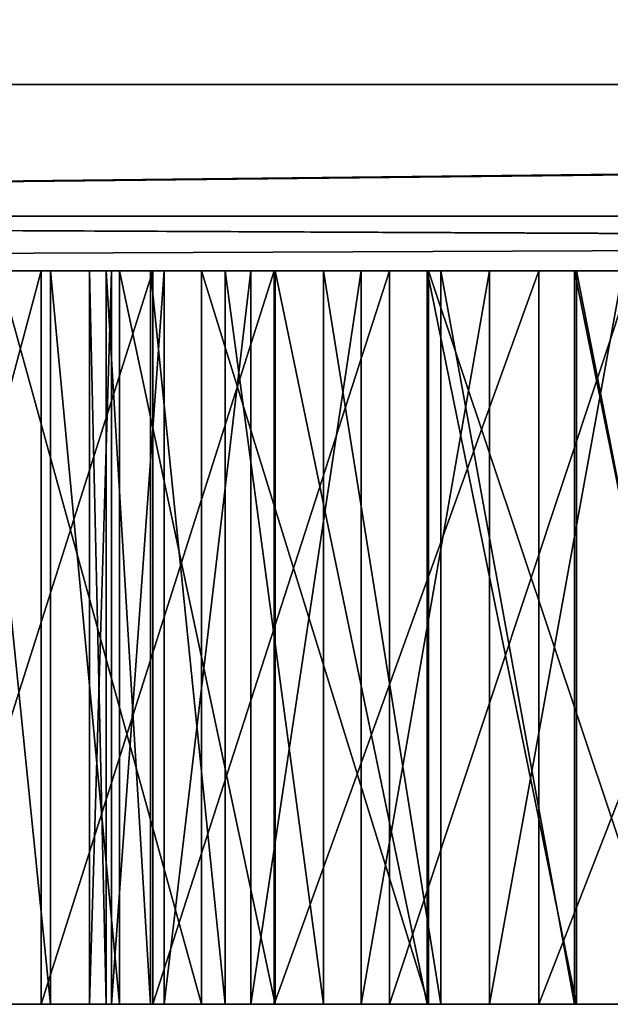
# Model space of a CAD drawing. Units: millimetres. Extents: x -25 to 25, y -44.9 to 10.
# Drawn here: x -4.8 to -4.4, y -44.9 to -44.4 of the extents above; entities that cross this region are included whole.
import ezdxf

# ---------------------------------------------------------------- set-up
doc = ezdxf.new("R2010")
doc.units = ezdxf.units.MM
doc.header["$LTSCALE"] = 81.481481
for name, color, linetype in [('1', 7, 'CONTINUOUS'), ('149', 7, 'CONTINUOUS'), ('150', 7, 'CONTINUOUS'), ('151', 7, 'CONTINUOUS'), ('152', 7, 'CONTINUOUS'), ('153', 7, 'CONTINUOUS'), ('154', 7, 'CONTINUOUS'), ('170', 7, 'CONTINUOUS'), ('171', 7, 'CONTINUOUS'), ('172', 7, 'CONTINUOUS'), ('173', 7, 'CONTINUOUS'), ('174', 7, 'CONTINUOUS'), ('175', 7, 'CONTINUOUS'), ('176', 7, 'CONTINUOUS'), ('2', 7, 'CONTINUOUS'), ('3', 7, 'CONTINUOUS'), ('723', 7, 'CONTINUOUS'), ('724', 7, 'CONTINUOUS'), ('725', 7, 'CONTINUOUS'), ('726', 7, 'CONTINUOUS'), ('727', 7, 'CONTINUOUS'), ('728', 7, 'CONTINUOUS'), ('738', 7, 'CONTINUOUS'), ('739', 7, 'CONTINUOUS'), ('740', 7, 'CONTINUOUS'), ('758', 7, 'CONTINUOUS'), ('759', 7, 'CONTINUOUS'), ('760', 7, 'CONTINUOUS'), ('768', 7, 'CONTINUOUS'), ('769', 7, 'CONTINUOUS'), ('770', 7, 'CONTINUOUS'), ('771', 7, 'CONTINUOUS'), ('774', 7, 'CONTINUOUS')]:
    doc.layers.add(name, color=color, linetype=linetype)

msp = doc.modelspace()

# ---------------------------------------------------------------- linework, layer by layer
at = {"layer": '1', "linetype": 'Continuous'}
for points in [[(-24.65451, -44.5, 3.46849), (-24.63694, -44.5, -3.59114), (-3.60495, -44.5, 3.35985), (-24.65451, -44.5, 3.46849)], [(-22.68953, -44.5, 10.25084), (-24.65451, -44.5, 3.46849), (-1.13679, -44.5, 4.68989), (-22.68953, -44.5, 10.25084)], [(-1.13679, -44.5, 4.68989), (-24.65451, -44.5, 3.46849), (-1.64119, -44.5, 4.64219), (-1.13679, -44.5, 4.68989)], [(-1.64119, -44.5, 4.64219), (-24.65451, -44.5, 3.46849), (-2.11009, -44.5, 4.5236), (-1.64119, -44.5, 4.64219)], [(-2.11009, -44.5, 4.5236), (-24.65451, -44.5, 3.46849), (-2.54472, -44.5, 4.33303), (-2.11009, -44.5, 4.5236)], [(-2.54472, -44.5, 4.33303), (-24.65451, -44.5, 3.46849), (-2.95261, -44.5, 4.06393), (-2.54472, -44.5, 4.33303)], [(-2.95261, -44.5, 4.06393), (-24.65451, -44.5, 3.46849), (-3.31237, -44.5, 3.73494), (-2.95261, -44.5, 4.06393)], [(-3.31237, -44.5, 3.73494), (-24.65451, -44.5, 3.46849), (-3.60495, -44.5, 3.35985), (-3.31237, -44.5, 3.73494)], [(-24.63694, -44.5, -3.59114), (1.82075, -44.5, -1.22517), (-1.23661, -44.5, -1.22304), (-24.63694, -44.5, -3.59114)], [(1.82075, -44.5, -1.22517), (-24.63694, -44.5, -3.59114), (-7.04877, -44.5, -2.65954), (1.82075, -44.5, -1.22517)], [(-3.60495, -44.5, 3.35985), (-24.63694, -44.5, -3.59114), (-3.83819, -44.5, 2.93145), (-3.60495, -44.5, 3.35985)], [(-3.83819, -44.5, 2.93145), (-24.63694, -44.5, -3.59114), (-3.99827, -44.5, 2.47996), (-3.83819, -44.5, 2.93145)], [(-3.99827, -44.5, 2.47996), (-24.63694, -44.5, -3.59114), (-4.07937, -44.5, 2.0079), (-3.99827, -44.5, 2.47996)], [(-4.07937, -44.5, 2.0079), (-24.63694, -44.5, -3.59114), (-4.08539, -44.5, 1.52057), (-4.07937, -44.5, 2.0079)], [(-4.08539, -44.5, 1.52057), (-24.63694, -44.5, -3.59114), (-4.01445, -44.5, 1.05169), (-4.08539, -44.5, 1.52057)], [(-4.01445, -44.5, 1.05169), (-24.63694, -44.5, -3.59114), (-3.86274, -44.5, 0.59137), (-4.01445, -44.5, 1.05169)], [(-3.86274, -44.5, 0.59137), (-24.63694, -44.5, -3.59114), (-3.6413, -44.5, 0.16018), (-3.86274, -44.5, 0.59137)], [(-3.6413, -44.5, 0.16018), (-24.63694, -44.5, -3.59114), (-3.35683, -44.5, -0.21959), (-3.6413, -44.5, 0.16018)], [(-3.35683, -44.5, -0.21959), (-24.63694, -44.5, -3.59114), (-3.005, -44.5, -0.55761), (-3.35683, -44.5, -0.21959)], [(-3.005, -44.5, -0.55761), (-24.63694, -44.5, -3.59114), (-2.61145, -44.5, -0.8313), (-3.005, -44.5, -0.55761)], [(-2.61145, -44.5, -0.8313), (-24.63694, -44.5, -3.59114), (-2.17699, -44.5, -1.03389), (-2.61145, -44.5, -0.8313)], [(-2.17699, -44.5, -1.03389), (-24.63694, -44.5, -3.59114), (-1.70791, -44.5, -1.16808), (-2.17699, -44.5, -1.03389)], [(-1.70791, -44.5, -1.16808), (-24.63694, -44.5, -3.59114), (-1.23661, -44.5, -1.22304), (-1.70791, -44.5, -1.16808)], [(-18.89629, -44.5, 16.21289), (-22.68953, -44.5, 10.25084), (22.63826, -44.5, 10.36358), (-18.89629, -44.5, 16.21289)], [(22.63826, -44.5, 10.36358), (-22.68953, -44.5, 10.25084), (-1.13679, -44.5, 4.68989), (22.63826, -44.5, 10.36358)], [(-22.63826, -44.5, -10.36358), (-18.81549, -44.5, -16.30659), (18.89629, -44.5, -16.21289), (-22.63826, -44.5, -10.36358)], [(22.68953, -44.5, -10.25084), (-22.63826, -44.5, -10.36358), (18.89629, -44.5, -16.21289), (22.68953, -44.5, -10.25084)], [(-22.63826, -44.5, -10.36358), (22.68953, -44.5, -10.25084), (8.89021, -44.5, -5.02261), (-22.63826, -44.5, -10.36358)], [(-7.61302, -44.5, -5.02261), (-22.63826, -44.5, -10.36358), (-1.38469, -44.5, -5.02261), (-7.61302, -44.5, -5.02261)], [(4.63768, -44.5, -5.02261), (0.15428, -44.5, -5.02231), (-22.63826, -44.5, -10.36358), (4.63768, -44.5, -5.02261)], [(4.63768, -44.5, -5.02261), (-22.63826, -44.5, -10.36358), (8.89021, -44.5, -5.02261), (4.63768, -44.5, -5.02261)], [(-1.38469, -44.5, -5.02261), (-22.63826, -44.5, -10.36358), (0.15428, -44.5, -5.02231), (-1.38469, -44.5, -5.02261)], [(-13.57405, -44.5, 20.87373), (-18.89629, -44.5, 16.21289), (18.81549, -44.5, 16.30659), (-13.57405, -44.5, 20.87373)], [(18.81549, -44.5, 16.30659), (-18.89629, -44.5, 16.21289), (22.63826, -44.5, 10.36358), (18.81549, -44.5, 16.30659)], [(-18.81549, -44.5, -16.30659), (-13.4703, -44.5, -20.94084), (13.57405, -44.5, -20.87373), (-18.81549, -44.5, -16.30659)], [(18.89629, -44.5, -16.21289), (-18.81549, -44.5, -16.30659), (13.57405, -44.5, -20.87373), (18.89629, -44.5, -16.21289)], [(-7.14503, -44.5, 23.85266), (-13.57405, -44.5, 20.87373), (13.4703, -44.5, 20.94084), (-7.14503, -44.5, 23.85266)], [(13.4703, -44.5, 20.94084), (-13.57405, -44.5, 20.87373), (18.81549, -44.5, 16.30659), (13.4703, -44.5, 20.94084)], [(-13.4703, -44.5, -20.94084), (-7.02681, -44.5, -23.88776), (7.14503, -44.5, -23.85266), (-13.4703, -44.5, -20.94084)], [(13.57405, -44.5, -20.87373), (-13.4703, -44.5, -20.94084), (7.14503, -44.5, -23.85266), (13.57405, -44.5, -20.87373)], [(-7.61302, -44.5, -5.02261), (-1.38469, -44.5, -5.02261), (-5.72789, -44.5, -5.01968), (-7.61302, -44.5, -5.02261)], [(-0.12303, -44.5, 24.8997), (-7.14503, -44.5, 23.85266), (7.02681, -44.5, 23.88776), (-0.12303, -44.5, 24.8997)], [(7.02681, -44.5, 23.88776), (-7.14503, -44.5, 23.85266), (13.4703, -44.5, 20.94084), (7.02681, -44.5, 23.88776)], [(2.32515, -44.5, -1.17747), (1.82075, -44.5, -1.22517), (-7.04877, -44.5, -2.65954), (2.32515, -44.5, -1.17747)], [(2.32515, -44.5, -1.17747), (-7.04877, -44.5, -2.65954), (-3.23037, -44.5, -2.65954), (2.32515, -44.5, -1.17747)], [(-7.04877, -44.5, -2.65954), (-6.95115, -44.5, -2.69969), (-3.23037, -44.5, -2.65954), (-7.04877, -44.5, -2.65954)], [(-7.02681, -44.5, -23.88776), (0, -44.5, -24.9), (0.12303, -44.5, -24.8997), (-7.02681, -44.5, -23.88776)], [(7.14503, -44.5, -23.85266), (-7.02681, -44.5, -23.88776), (0.12303, -44.5, -24.8997), (7.14503, -44.5, -23.85266)], [(-6.95115, -44.5, -2.69969), (-6.91002, -44.5, -2.79829), (-3.32799, -44.5, -2.69969), (-6.95115, -44.5, -2.69969)], [(-3.23037, -44.5, -2.65954), (-6.95115, -44.5, -2.69969), (-3.32799, -44.5, -2.69969), (-3.23037, -44.5, -2.65954)], [(-6.91002, -44.5, -2.79829), (-6.04573, -44.5, -3.42433), (-3.36912, -44.5, -2.79829), (-6.91002, -44.5, -2.79829)], [(-3.32799, -44.5, -2.69969), (-6.91002, -44.5, -2.79829), (-3.36912, -44.5, -2.79829), (-3.32799, -44.5, -2.69969)], [(-6.04573, -44.5, -3.42433), (-5.88654, -44.5, -3.40191), (-3.36912, -44.5, -2.79829), (-6.04573, -44.5, -3.42433)], [(-5.88654, -44.5, -3.40191), (-5.72785, -44.5, -3.41174), (-4.30584, -44.5, -3.40443), (-5.88654, -44.5, -3.40191)], [(-3.36912, -44.5, -2.79829), (-5.88654, -44.5, -3.40191), (-4.30584, -44.5, -3.40443), (-3.36912, -44.5, -2.79829)], [(-1.49486, -44.5, -5.0183), (-5.72789, -44.5, -5.01968), (-1.38469, -44.5, -5.02261), (-1.49486, -44.5, -5.0183)], [(-5.5828, -44.5, -4.99746), (-5.72789, -44.5, -5.01968), (-4.54398, -44.5, -5.00124), (-5.5828, -44.5, -4.99746)], [(-1.60027, -44.5, -5.00653), (-5.72789, -44.5, -5.01968), (-1.49486, -44.5, -5.0183), (-1.60027, -44.5, -5.00653)], [(-5.72789, -44.5, -5.01968), (-1.60027, -44.5, -5.00653), (-4.54398, -44.5, -5.00124), (-5.72789, -44.5, -5.01968)], [(-5.72785, -44.5, -3.41174), (-5.58484, -44.5, -3.45411), (-4.56484, -44.5, -3.42695), (-5.72785, -44.5, -3.41174)], [(-4.30584, -44.5, -3.40443), (-5.72785, -44.5, -3.41174), (-4.43395, -44.5, -3.40857), (-4.30584, -44.5, -3.40443)], [(-4.43395, -44.5, -3.40857), (-5.72785, -44.5, -3.41174), (-4.56484, -44.5, -3.42695), (-4.43395, -44.5, -3.40857)], [(-5.58484, -44.5, -3.45411), (-5.46023, -44.5, -3.52699), (-4.6918, -44.5, -3.46111), (-5.58484, -44.5, -3.45411)], [(-4.56484, -44.5, -3.42695), (-5.58484, -44.5, -3.45411), (-4.6918, -44.5, -3.46111), (-4.56484, -44.5, -3.42695)], [(-5.45458, -44.5, -4.95462), (-5.5828, -44.5, -4.99746), (-4.66569, -44.5, -4.9877), (-5.45458, -44.5, -4.95462)], [(-4.66569, -44.5, -4.9877), (-5.5828, -44.5, -4.99746), (-4.54398, -44.5, -5.00124), (-4.66569, -44.5, -4.9877)], [(-4.6918, -44.5, -3.46111), (-5.46023, -44.5, -3.52699), (-4.81705, -44.5, -3.51054), (-4.6918, -44.5, -3.46111)], [(-4.77479, -44.5, -4.9509), (-5.45458, -44.5, -4.95462), (-4.66569, -44.5, -4.9877), (-4.77479, -44.5, -4.9509)], [(-5.28948, -44.5, -3.75852), (-5.24684, -44.5, -3.90583), (-4.04886, -44.5, -3.79904), (-5.28948, -44.5, -3.75852)], [(-4.78684, -44.5, -3.75398), (-5.28948, -44.5, -3.75852), (-4.04886, -44.5, -3.79904), (-4.78684, -44.5, -3.75398)], [(-5.24684, -44.5, -3.90583), (-5.23269, -44.5, -4.07417), (-4.02772, -44.5, -3.93851), (-5.24684, -44.5, -3.90583)], [(-4.04886, -44.5, -3.79904), (-5.24684, -44.5, -3.90583), (-4.03165, -44.5, -3.86411), (-4.04886, -44.5, -3.79904)], [(-4.03165, -44.5, -3.86411), (-5.24684, -44.5, -3.90583), (-4.02772, -44.5, -3.93851), (-4.03165, -44.5, -3.86411)], [(-5.23269, -44.5, -4.07417), (-5.23269, -44.5, -4.16544), (-4.75186, -44.5, -4.12076), (-5.23269, -44.5, -4.07417)], [(-4.75186, -44.5, -4.12076), (-5.23269, -44.5, -4.16544), (-4.85703, -44.5, -4.19884), (-4.75186, -44.5, -4.12076)], [(-4.33119, -44.5, -3.99371), (-5.23269, -44.5, -4.07417), (-4.48459, -44.5, -4.01966), (-4.33119, -44.5, -3.99371)], [(-5.23269, -44.5, -4.07417), (-4.33119, -44.5, -3.99371), (-4.02772, -44.5, -3.93851), (-5.23269, -44.5, -4.07417)], [(-4.48459, -44.5, -4.01966), (-5.23269, -44.5, -4.07417), (-4.62665, -44.5, -4.06151), (-4.48459, -44.5, -4.01966)], [(-4.62665, -44.5, -4.06151), (-5.23269, -44.5, -4.07417), (-4.75186, -44.5, -4.12076), (-4.62665, -44.5, -4.06151)], [(-4.74675, -44.5, -3.74241), (-4.78684, -44.5, -3.75398), (-4.07973, -44.5, -3.7421), (-4.74675, -44.5, -3.74241)], [(-4.07973, -44.5, -3.7421), (-4.78684, -44.5, -3.75398), (-4.04886, -44.5, -3.79904), (-4.07973, -44.5, -3.7421)], [(-4.70975, -44.5, -3.72144), (-4.74675, -44.5, -3.74241), (-4.07973, -44.5, -3.7421), (-4.70975, -44.5, -3.72144)], [(-4.71691, -44.5, -4.46831), (-4.72579, -44.5, -4.52804), (-4.02402, -44.5, -4.19751), (-4.71691, -44.5, -4.46831)], [(-4.02402, -44.5, -4.19751), (-4.72579, -44.5, -4.52804), (-4.02402, -44.5, -4.53051), (-4.02402, -44.5, -4.19751)], [(-4.02402, -44.5, -4.53051), (-4.72579, -44.5, -4.52804), (-4.71406, -44.5, -4.60988), (-4.02402, -44.5, -4.53051)], [(-4.69303, -44.5, -4.41086), (-4.71691, -44.5, -4.46831), (-4.02402, -44.5, -4.19751), (-4.69303, -44.5, -4.41086)], [(-4.03368, -44.5, -4.56884), (-4.02402, -44.5, -4.53051), (-4.71406, -44.5, -4.60988), (-4.03368, -44.5, -4.56884)], [(-4.05287, -44.5, -4.60497), (-4.03368, -44.5, -4.56884), (-4.71406, -44.5, -4.60988), (-4.05287, -44.5, -4.60497)], [(-4.08279, -44.5, -4.63925), (-4.05287, -44.5, -4.60497), (-4.71406, -44.5, -4.60988), (-4.08279, -44.5, -4.63925)], [(-4.68587, -44.5, -4.67518), (-4.08279, -44.5, -4.63925), (-4.71406, -44.5, -4.60988), (-4.68587, -44.5, -4.67518)], [(-4.62616, -44.5, -3.68517), (-4.70975, -44.5, -3.72144), (-4.12308, -44.5, -3.69684), (-4.62616, -44.5, -3.68517)], [(-4.12308, -44.5, -3.69684), (-4.70975, -44.5, -3.72144), (-4.07973, -44.5, -3.7421), (-4.12308, -44.5, -3.69684)], [(-4.65303, -44.5, -4.35404), (-4.69303, -44.5, -4.41086), (-4.02402, -44.5, -4.19751), (-4.65303, -44.5, -4.35404)], [(-4.11985, -44.5, -4.67063), (-4.08279, -44.5, -4.63925), (-4.68587, -44.5, -4.67518), (-4.11985, -44.5, -4.67063)], [(-4.16039, -44.5, -4.69805), (-4.11985, -44.5, -4.67063), (-4.68587, -44.5, -4.67518), (-4.16039, -44.5, -4.69805)], [(-4.63926, -44.5, -4.72364), (-4.16039, -44.5, -4.69805), (-4.68587, -44.5, -4.67518), (-4.63926, -44.5, -4.72364)], [(-4.60028, -44.5, -4.30285), (-4.65303, -44.5, -4.35404), (-4.02402, -44.5, -4.19751), (-4.60028, -44.5, -4.30285)], [(-4.20586, -44.5, -4.72186), (-4.16039, -44.5, -4.69805), (-4.63926, -44.5, -4.72364), (-4.20586, -44.5, -4.72186)], [(-4.25645, -44.5, -4.74234), (-4.20586, -44.5, -4.72186), (-4.63926, -44.5, -4.72364), (-4.25645, -44.5, -4.74234)], [(-4.58008, -44.5, -4.75614), (-4.25645, -44.5, -4.74234), (-4.63926, -44.5, -4.72364), (-4.58008, -44.5, -4.75614)], [(-4.54453, -44.5, -3.65981), (-4.62616, -44.5, -3.68517), (-4.17921, -44.5, -3.668), (-4.54453, -44.5, -3.65981)], [(-4.17921, -44.5, -3.668), (-4.62616, -44.5, -3.68517), (-4.12308, -44.5, -3.69684), (-4.17921, -44.5, -3.668)], [(-4.53733, -44.5, -4.26189), (-4.60028, -44.5, -4.30285), (-4.02402, -44.5, -4.19751), (-4.53733, -44.5, -4.26189)], [(-4.31222, -44.5, -4.75854), (-4.25645, -44.5, -4.74234), (-4.58008, -44.5, -4.75614), (-4.31222, -44.5, -4.75854)], [(-4.51123, -44.5, -4.77197), (-4.31222, -44.5, -4.75854), (-4.58008, -44.5, -4.75614), (-4.51123, -44.5, -4.77197)], [(-4.46448, -44.5, -3.6464), (-4.54453, -44.5, -3.65981), (-4.24396, -44.5, -3.65081), (-4.46448, -44.5, -3.6464)], [(-4.24396, -44.5, -3.65081), (-4.54453, -44.5, -3.65981), (-4.17921, -44.5, -3.668), (-4.24396, -44.5, -3.65081)], [(-4.41229, -44.5, -4.99823), (-4.54398, -44.5, -5.00124), (-3.02214, -44.5, -4.99483), (-4.41229, -44.5, -4.99823)], [(-1.60027, -44.5, -5.00653), (-2.97866, -44.5, -4.99478), (-4.54398, -44.5, -5.00124), (-1.60027, -44.5, -5.00653)], [(-2.97866, -44.5, -4.99478), (-3.02214, -44.5, -4.99483), (-4.54398, -44.5, -5.00124), (-2.97866, -44.5, -4.99478)], [(-4.46546, -44.5, -4.23074), (-4.53733, -44.5, -4.26189), (-4.02402, -44.5, -4.19751), (-4.46546, -44.5, -4.23074)], [(-4.37382, -44.5, -4.77055), (-4.31222, -44.5, -4.75854), (-4.51123, -44.5, -4.77197), (-4.37382, -44.5, -4.77055)], [(-4.43967, -44.5, -4.77556), (-4.37382, -44.5, -4.77055), (-4.51123, -44.5, -4.77197), (-4.43967, -44.5, -4.77556)], [(-4.38633, -44.5, -4.21167), (-4.46546, -44.5, -4.23074), (-4.02402, -44.5, -4.19751), (-4.38633, -44.5, -4.21167)], [(-4.38718, -44.5, -3.64181), (-4.46448, -44.5, -3.6464), (-4.31329, -44.5, -3.64231), (-4.38718, -44.5, -3.64181)], [(-4.31329, -44.5, -3.64231), (-4.46448, -44.5, -3.6464), (-4.24396, -44.5, -3.65081), (-4.31329, -44.5, -3.64231)]]:
    msp.add_3dface(points, dxfattribs=at)
at = {"layer": '149', "linetype": 'Continuous'}
for points in [[(-4.71406, -44.5, -4.60988), (-4.72579, -44.5, -4.52804), (-4.72579, -44.894, -4.52804), (-4.71406, -44.5, -4.60988)], [(-4.71406, -44.894, -4.60988), (-4.71406, -44.5, -4.60988), (-4.72579, -44.894, -4.52804), (-4.71406, -44.894, -4.60988)]]:
    msp.add_3dface(points, dxfattribs=at)
at = {"layer": '150', "linetype": 'Continuous'}
for points in [[(-4.68587, -44.5, -4.67518), (-4.71406, -44.5, -4.60988), (-4.71406, -44.894, -4.60988), (-4.68587, -44.5, -4.67518)], [(-4.68587, -44.5, -4.67518), (-4.71406, -44.894, -4.60988), (-4.68587, -44.894, -4.67518), (-4.68587, -44.5, -4.67518)]]:
    msp.add_3dface(points, dxfattribs=at)
at = {"layer": '151', "linetype": 'Continuous'}
for points in [[(-4.63926, -44.5, -4.72364), (-4.68587, -44.5, -4.67518), (-4.68587, -44.894, -4.67518), (-4.63926, -44.5, -4.72364)], [(-4.63926, -44.5, -4.72364), (-4.68587, -44.894, -4.67518), (-4.63926, -44.894, -4.72364), (-4.63926, -44.5, -4.72364)]]:
    msp.add_3dface(points, dxfattribs=at)
at = {"layer": '152', "linetype": 'Continuous'}
for points in [[(-4.58008, -44.5, -4.75614), (-4.63926, -44.5, -4.72364), (-4.63926, -44.894, -4.72364), (-4.58008, -44.5, -4.75614)], [(-4.58008, -44.5, -4.75614), (-4.63926, -44.894, -4.72364), (-4.58008, -44.894, -4.75614), (-4.58008, -44.5, -4.75614)]]:
    msp.add_3dface(points, dxfattribs=at)
at = {"layer": '153', "linetype": 'Continuous'}
for points in [[(-4.51123, -44.5, -4.77197), (-4.58008, -44.5, -4.75614), (-4.58008, -44.894, -4.75614), (-4.51123, -44.5, -4.77197)], [(-4.51123, -44.5, -4.77197), (-4.58008, -44.894, -4.75614), (-4.51123, -44.894, -4.77197), (-4.51123, -44.5, -4.77197)]]:
    msp.add_3dface(points, dxfattribs=at)
at = {"layer": '154', "linetype": 'Continuous'}
for points in [[(-4.43967, -44.5, -4.77556), (-4.51123, -44.5, -4.77197), (-4.51123, -44.894, -4.77197), (-4.43967, -44.5, -4.77556)], [(-4.43967, -44.5, -4.77556), (-4.51123, -44.894, -4.77197), (-4.43967, -44.894, -4.77556), (-4.43967, -44.5, -4.77556)]]:
    msp.add_3dface(points, dxfattribs=at)
at = {"layer": '170', "linetype": 'Continuous'}
for points in [[(-4.46546, -44.5, -4.23074), (-4.38633, -44.5, -4.21167), (-4.38633, -44.894, -4.21167), (-4.46546, -44.5, -4.23074)], [(-4.46546, -44.5, -4.23074), (-4.38633, -44.894, -4.21167), (-4.46546, -44.894, -4.23074), (-4.46546, -44.5, -4.23074)]]:
    msp.add_3dface(points, dxfattribs=at)
at = {"layer": '171', "linetype": 'Continuous'}
for points in [[(-4.53733, -44.5, -4.26189), (-4.46546, -44.5, -4.23074), (-4.46546, -44.894, -4.23074), (-4.53733, -44.5, -4.26189)], [(-4.53733, -44.5, -4.26189), (-4.46546, -44.894, -4.23074), (-4.53733, -44.894, -4.26189), (-4.53733, -44.5, -4.26189)]]:
    msp.add_3dface(points, dxfattribs=at)
at = {"layer": '172', "linetype": 'Continuous'}
for points in [[(-4.60028, -44.5, -4.30285), (-4.53733, -44.5, -4.26189), (-4.53733, -44.894, -4.26189), (-4.60028, -44.5, -4.30285)], [(-4.60028, -44.5, -4.30285), (-4.53733, -44.894, -4.26189), (-4.60028, -44.894, -4.30285), (-4.60028, -44.5, -4.30285)]]:
    msp.add_3dface(points, dxfattribs=at)
at = {"layer": '173', "linetype": 'Continuous'}
for points in [[(-4.65303, -44.5, -4.35404), (-4.60028, -44.5, -4.30285), (-4.60028, -44.894, -4.30285), (-4.65303, -44.5, -4.35404)], [(-4.65303, -44.5, -4.35404), (-4.60028, -44.894, -4.30285), (-4.65303, -44.894, -4.35404), (-4.65303, -44.5, -4.35404)]]:
    msp.add_3dface(points, dxfattribs=at)
at = {"layer": '174', "linetype": 'Continuous'}
for points in [[(-4.69303, -44.5, -4.41086), (-4.65303, -44.5, -4.35404), (-4.65303, -44.894, -4.35404), (-4.69303, -44.5, -4.41086)], [(-4.69303, -44.5, -4.41086), (-4.65303, -44.894, -4.35404), (-4.69303, -44.894, -4.41086), (-4.69303, -44.5, -4.41086)]]:
    msp.add_3dface(points, dxfattribs=at)
at = {"layer": '175', "linetype": 'Continuous'}
for points in [[(-4.71691, -44.5, -4.46831), (-4.69303, -44.5, -4.41086), (-4.69303, -44.894, -4.41086), (-4.71691, -44.5, -4.46831)], [(-4.71691, -44.5, -4.46831), (-4.69303, -44.894, -4.41086), (-4.71691, -44.894, -4.46831), (-4.71691, -44.5, -4.46831)]]:
    msp.add_3dface(points, dxfattribs=at)
at = {"layer": '176', "linetype": 'Continuous'}
for points in [[(-4.72579, -44.5, -4.52804), (-4.71691, -44.5, -4.46831), (-4.71691, -44.894, -4.46831), (-4.72579, -44.5, -4.52804)], [(-4.72579, -44.894, -4.52804), (-4.72579, -44.5, -4.52804), (-4.71691, -44.894, -4.46831), (-4.72579, -44.894, -4.52804)]]:
    msp.add_3dface(points, dxfattribs=at)
at = {"layer": '2', "linetype": 'Continuous'}
for points in [[(-0.12352, -44.4, 24.99969), (-7.15099, -44.4, 23.95545), (-6.4629, -44.47071, 24.11985), (-0.12352, -44.4, 24.99969)], [(-7.03254, -44.4, -23.99049), (0, -44.4, -25), (-6.4629, -44.47071, -24.11985), (-7.03254, -44.4, -23.99049)], [(-6.4629, -44.47071, -24.11985), (0, -44.4, -25), (0, -44.47071, -24.97071), (-6.4629, -44.47071, -24.11985)], [(0, -44.47071, 24.97071), (-0.12352, -44.4, 24.99969), (-6.4629, -44.47071, 24.11985), (0, -44.47071, 24.97071)], [(-7.14503, -44.5, 23.85266), (-0.12303, -44.5, 24.8997), (-6.4629, -44.47071, 24.11985), (-7.14503, -44.5, 23.85266)], [(0, -44.5, -24.9), (-7.02681, -44.5, -23.88776), (0, -44.47071, -24.97071), (0, -44.5, -24.9)], [(-7.02681, -44.5, -23.88776), (-6.4629, -44.47071, -24.11985), (0, -44.47071, -24.97071), (-7.02681, -44.5, -23.88776)], [(-0.12303, -44.5, 24.8997), (-0.06151, -44.5, 24.89992), (-6.4629, -44.47071, 24.11985), (-0.12303, -44.5, 24.8997)], [(-0.06151, -44.5, 24.89992), (0, -44.5, 24.9), (-6.4629, -44.47071, 24.11985), (-0.06151, -44.5, 24.89992)], [(0, -44.5, 24.9), (0, -44.47071, 24.97071), (-6.4629, -44.47071, 24.11985), (0, -44.5, 24.9)]]:
    msp.add_3dface(points, dxfattribs=at)
at = {"layer": '3', "linetype": 'Continuous'}
for points in [[(-7.20234, -40.56513, 23.94006), (-7.15099, -44.4, 23.95545), (-0.18249, -40.56513, 24.99933), (-7.20234, -40.56513, 23.94006)], [(-7.15099, -44.4, 23.95545), (-0.12352, -44.4, 24.99969), (-0.18249, -40.56513, 24.99933), (-7.15099, -44.4, 23.95545)], [(0, -44.4, -25), (-7.03254, -44.4, -23.99049), (0, -40.56513, -25), (0, -44.4, -25)], [(0, -40.56513, -25), (-7.03254, -44.4, -23.99049), (-7.02739, -40.56513, -23.99199), (0, -40.56513, -25)]]:
    msp.add_3dface(points, dxfattribs=at)
at = {"layer": '723', "linetype": 'Continuous'}
for points in [[(-4.46448, -44.5, -3.6464), (-4.38718, -44.5, -3.64181), (-4.38718, -44.894, -3.64181), (-4.46448, -44.5, -3.6464)], [(-4.46448, -44.5, -3.6464), (-4.38718, -44.894, -3.64181), (-4.46448, -44.894, -3.6464), (-4.46448, -44.5, -3.6464)]]:
    msp.add_3dface(points, dxfattribs=at)
at = {"layer": '724', "linetype": 'Continuous'}
for points in [[(-4.54453, -44.5, -3.65981), (-4.46448, -44.5, -3.6464), (-4.46448, -44.894, -3.6464), (-4.54453, -44.5, -3.65981)], [(-4.54453, -44.5, -3.65981), (-4.46448, -44.894, -3.6464), (-4.54453, -44.894, -3.65981), (-4.54453, -44.5, -3.65981)]]:
    msp.add_3dface(points, dxfattribs=at)
at = {"layer": '725', "linetype": 'Continuous'}
for points in [[(-4.62616, -44.5, -3.68517), (-4.54453, -44.5, -3.65981), (-4.54453, -44.894, -3.65981), (-4.62616, -44.5, -3.68517)], [(-4.62616, -44.5, -3.68517), (-4.54453, -44.894, -3.65981), (-4.62616, -44.894, -3.68517), (-4.62616, -44.5, -3.68517)]]:
    msp.add_3dface(points, dxfattribs=at)
at = {"layer": '726', "linetype": 'Continuous'}
for points in [[(-4.70975, -44.5, -3.72144), (-4.62616, -44.5, -3.68517), (-4.62616, -44.894, -3.68517), (-4.70975, -44.5, -3.72144)], [(-4.70975, -44.5, -3.72144), (-4.62616, -44.894, -3.68517), (-4.70975, -44.894, -3.72144), (-4.70975, -44.5, -3.72144)]]:
    msp.add_3dface(points, dxfattribs=at)
at = {"layer": '727', "linetype": 'Continuous'}
for points in [[(-4.74675, -44.5, -3.74241), (-4.70975, -44.5, -3.72144), (-4.70975, -44.894, -3.72144), (-4.74675, -44.5, -3.74241)], [(-4.74675, -44.5, -3.74241), (-4.70975, -44.894, -3.72144), (-4.74675, -44.894, -3.74241), (-4.74675, -44.5, -3.74241)]]:
    msp.add_3dface(points, dxfattribs=at)
at = {"layer": '728', "linetype": 'Continuous'}
for points in [[(-4.78684, -44.5, -3.75398), (-4.74675, -44.5, -3.74241), (-4.74675, -44.894, -3.74241), (-4.78684, -44.5, -3.75398)], [(-4.78684, -44.5, -3.75398), (-4.74675, -44.894, -3.74241), (-4.78684, -44.894, -3.75398), (-4.78684, -44.5, -3.75398)]]:
    msp.add_3dface(points, dxfattribs=at)
at = {"layer": '738', "linetype": 'Continuous'}
for points in [[(-4.6918, -44.5, -3.46111), (-4.81705, -44.5, -3.51054), (-4.81705, -44.894, -3.51054), (-4.6918, -44.5, -3.46111)], [(-4.6918, -44.5, -3.46111), (-4.81705, -44.894, -3.51054), (-4.6918, -44.894, -3.46111), (-4.6918, -44.5, -3.46111)]]:
    msp.add_3dface(points, dxfattribs=at)
at = {"layer": '739', "linetype": 'Continuous'}
for points in [[(-4.56484, -44.5, -3.42695), (-4.6918, -44.5, -3.46111), (-4.6918, -44.894, -3.46111), (-4.56484, -44.5, -3.42695)], [(-4.56484, -44.5, -3.42695), (-4.6918, -44.894, -3.46111), (-4.56484, -44.894, -3.42695), (-4.56484, -44.5, -3.42695)]]:
    msp.add_3dface(points, dxfattribs=at)
at = {"layer": '740', "linetype": 'Continuous'}
for points in [[(-4.43395, -44.5, -3.40857), (-4.56484, -44.5, -3.42695), (-4.56484, -44.894, -3.42695), (-4.43395, -44.5, -3.40857)], [(-4.43395, -44.5, -3.40857), (-4.56484, -44.894, -3.42695), (-4.43395, -44.894, -3.40857), (-4.43395, -44.5, -3.40857)]]:
    msp.add_3dface(points, dxfattribs=at)
at = {"layer": '758', "linetype": 'Continuous'}
for points in [[(-4.54398, -44.5, -5.00124), (-4.41229, -44.5, -4.99823), (-4.41229, -44.894, -4.99823), (-4.54398, -44.5, -5.00124)], [(-4.54398, -44.5, -5.00124), (-4.41229, -44.894, -4.99823), (-4.54398, -44.894, -5.00124), (-4.54398, -44.5, -5.00124)]]:
    msp.add_3dface(points, dxfattribs=at)
at = {"layer": '759', "linetype": 'Continuous'}
for points in [[(-4.66569, -44.5, -4.9877), (-4.54398, -44.5, -5.00124), (-4.54398, -44.894, -5.00124), (-4.66569, -44.5, -4.9877)], [(-4.66569, -44.5, -4.9877), (-4.54398, -44.894, -5.00124), (-4.66569, -44.894, -4.9877), (-4.66569, -44.5, -4.9877)]]:
    msp.add_3dface(points, dxfattribs=at)
at = {"layer": '760', "linetype": 'Continuous'}
for points in [[(-4.77479, -44.5, -4.9509), (-4.66569, -44.5, -4.9877), (-4.66569, -44.894, -4.9877), (-4.77479, -44.5, -4.9509)], [(-4.77479, -44.5, -4.9509), (-4.66569, -44.894, -4.9877), (-4.77479, -44.894, -4.9509), (-4.77479, -44.5, -4.9509)]]:
    msp.add_3dface(points, dxfattribs=at)
at = {"layer": '768', "linetype": 'Continuous'}
for points in [[(-4.75186, -44.5, -4.12076), (-4.85703, -44.5, -4.19884), (-4.85703, -44.894, -4.19884), (-4.75186, -44.5, -4.12076)], [(-4.75186, -44.5, -4.12076), (-4.85703, -44.894, -4.19884), (-4.75186, -44.894, -4.12076), (-4.75186, -44.5, -4.12076)]]:
    msp.add_3dface(points, dxfattribs=at)
at = {"layer": '769', "linetype": 'Continuous'}
for points in [[(-4.62665, -44.5, -4.06151), (-4.75186, -44.5, -4.12076), (-4.75186, -44.894, -4.12076), (-4.62665, -44.5, -4.06151)], [(-4.62665, -44.5, -4.06151), (-4.75186, -44.894, -4.12076), (-4.62665, -44.894, -4.06151), (-4.62665, -44.5, -4.06151)]]:
    msp.add_3dface(points, dxfattribs=at)
at = {"layer": '770', "linetype": 'Continuous'}
for points in [[(-4.48459, -44.5, -4.01966), (-4.62665, -44.5, -4.06151), (-4.62665, -44.894, -4.06151), (-4.48459, -44.5, -4.01966)], [(-4.48459, -44.5, -4.01966), (-4.62665, -44.894, -4.06151), (-4.48459, -44.894, -4.01966), (-4.48459, -44.5, -4.01966)]]:
    msp.add_3dface(points, dxfattribs=at)
at = {"layer": '771', "linetype": 'Continuous'}
for points in [[(-4.33119, -44.5, -3.99371), (-4.48459, -44.5, -4.01966), (-4.48459, -44.894, -4.01966), (-4.33119, -44.5, -3.99371)], [(-4.33119, -44.5, -3.99371), (-4.48459, -44.894, -4.01966), (-4.33119, -44.894, -3.99371), (-4.33119, -44.5, -3.99371)]]:
    msp.add_3dface(points, dxfattribs=at)
at = {"layer": '774', "linetype": 'Continuous'}
for points in [[(-4.85703, -44.894, -4.19884), (-4.77479, -44.894, -4.9509), (-4.75186, -44.894, -4.12076), (-4.85703, -44.894, -4.19884)], [(-4.74675, -44.894, -3.74241), (-4.70975, -44.894, -3.72144), (-4.81705, -44.894, -3.51054), (-4.74675, -44.894, -3.74241)], [(-4.81705, -44.894, -3.51054), (-4.70975, -44.894, -3.72144), (-4.6918, -44.894, -3.46111), (-4.81705, -44.894, -3.51054)], [(-4.78684, -44.894, -3.75398), (-4.74675, -44.894, -3.74241), (-4.81705, -44.894, -3.51054), (-4.78684, -44.894, -3.75398)], [(-4.66569, -44.894, -4.9877), (-4.72579, -44.894, -4.52804), (-4.77479, -44.894, -4.9509), (-4.66569, -44.894, -4.9877)], [(-4.77479, -44.894, -4.9509), (-4.72579, -44.894, -4.52804), (-4.75186, -44.894, -4.12076), (-4.77479, -44.894, -4.9509)], [(-4.72579, -44.894, -4.52804), (-4.71691, -44.894, -4.46831), (-4.75186, -44.894, -4.12076), (-4.72579, -44.894, -4.52804)], [(-4.69303, -44.894, -4.41086), (-4.65303, -44.894, -4.35404), (-4.75186, -44.894, -4.12076), (-4.69303, -44.894, -4.41086)], [(-4.75186, -44.894, -4.12076), (-4.65303, -44.894, -4.35404), (-4.62665, -44.894, -4.06151), (-4.75186, -44.894, -4.12076)], [(-4.71691, -44.894, -4.46831), (-4.69303, -44.894, -4.41086), (-4.75186, -44.894, -4.12076), (-4.71691, -44.894, -4.46831)], [(-4.71406, -44.894, -4.60988), (-4.72579, -44.894, -4.52804), (-4.66569, -44.894, -4.9877), (-4.71406, -44.894, -4.60988)], [(-4.68587, -44.894, -4.67518), (-4.71406, -44.894, -4.60988), (-4.66569, -44.894, -4.9877), (-4.68587, -44.894, -4.67518)], [(-4.70975, -44.894, -3.72144), (-4.62616, -44.894, -3.68517), (-4.6918, -44.894, -3.46111), (-4.70975, -44.894, -3.72144)], [(-4.6918, -44.894, -3.46111), (-4.62616, -44.894, -3.68517), (-4.56484, -44.894, -3.42695), (-4.6918, -44.894, -3.46111)], [(-4.63926, -44.894, -4.72364), (-4.68587, -44.894, -4.67518), (-4.66569, -44.894, -4.9877), (-4.63926, -44.894, -4.72364)], [(-4.54398, -44.894, -5.00124), (-4.63926, -44.894, -4.72364), (-4.66569, -44.894, -4.9877), (-4.54398, -44.894, -5.00124)], [(-4.65303, -44.894, -4.35404), (-4.60028, -44.894, -4.30285), (-4.62665, -44.894, -4.06151), (-4.65303, -44.894, -4.35404)], [(-4.58008, -44.894, -4.75614), (-4.63926, -44.894, -4.72364), (-4.54398, -44.894, -5.00124), (-4.58008, -44.894, -4.75614)], [(-4.60028, -44.894, -4.30285), (-4.53733, -44.894, -4.26189), (-4.62665, -44.894, -4.06151), (-4.60028, -44.894, -4.30285)], [(-4.62665, -44.894, -4.06151), (-4.53733, -44.894, -4.26189), (-4.48459, -44.894, -4.01966), (-4.62665, -44.894, -4.06151)], [(-4.62616, -44.894, -3.68517), (-4.54453, -44.894, -3.65981), (-4.56484, -44.894, -3.42695), (-4.62616, -44.894, -3.68517)], [(-4.51123, -44.894, -4.77197), (-4.58008, -44.894, -4.75614), (-4.54398, -44.894, -5.00124), (-4.51123, -44.894, -4.77197)], [(-4.54453, -44.894, -3.65981), (-4.46448, -44.894, -3.6464), (-4.56484, -44.894, -3.42695), (-4.54453, -44.894, -3.65981)], [(-4.56484, -44.894, -3.42695), (-4.46448, -44.894, -3.6464), (-4.43395, -44.894, -3.40857), (-4.56484, -44.894, -3.42695)], [(-4.41229, -44.894, -4.99823), (-4.51123, -44.894, -4.77197), (-4.54398, -44.894, -5.00124), (-4.41229, -44.894, -4.99823)], [(-4.53733, -44.894, -4.26189), (-4.46546, -44.894, -4.23074), (-4.48459, -44.894, -4.01966), (-4.53733, -44.894, -4.26189)], [(-4.43967, -44.894, -4.77556), (-4.51123, -44.894, -4.77197), (-4.41229, -44.894, -4.99823), (-4.43967, -44.894, -4.77556)], [(-4.46546, -44.894, -4.23074), (-4.38633, -44.894, -4.21167), (-4.48459, -44.894, -4.01966), (-4.46546, -44.894, -4.23074)], [(-4.48459, -44.894, -4.01966), (-4.38633, -44.894, -4.21167), (-4.33119, -44.894, -3.99371), (-4.48459, -44.894, -4.01966)], [(-4.46448, -44.894, -3.6464), (-4.38718, -44.894, -3.64181), (-4.43395, -44.894, -3.40857), (-4.46448, -44.894, -3.6464)]]:
    msp.add_3dface(points, dxfattribs=at)

doc.saveas('drawing.dxf')
